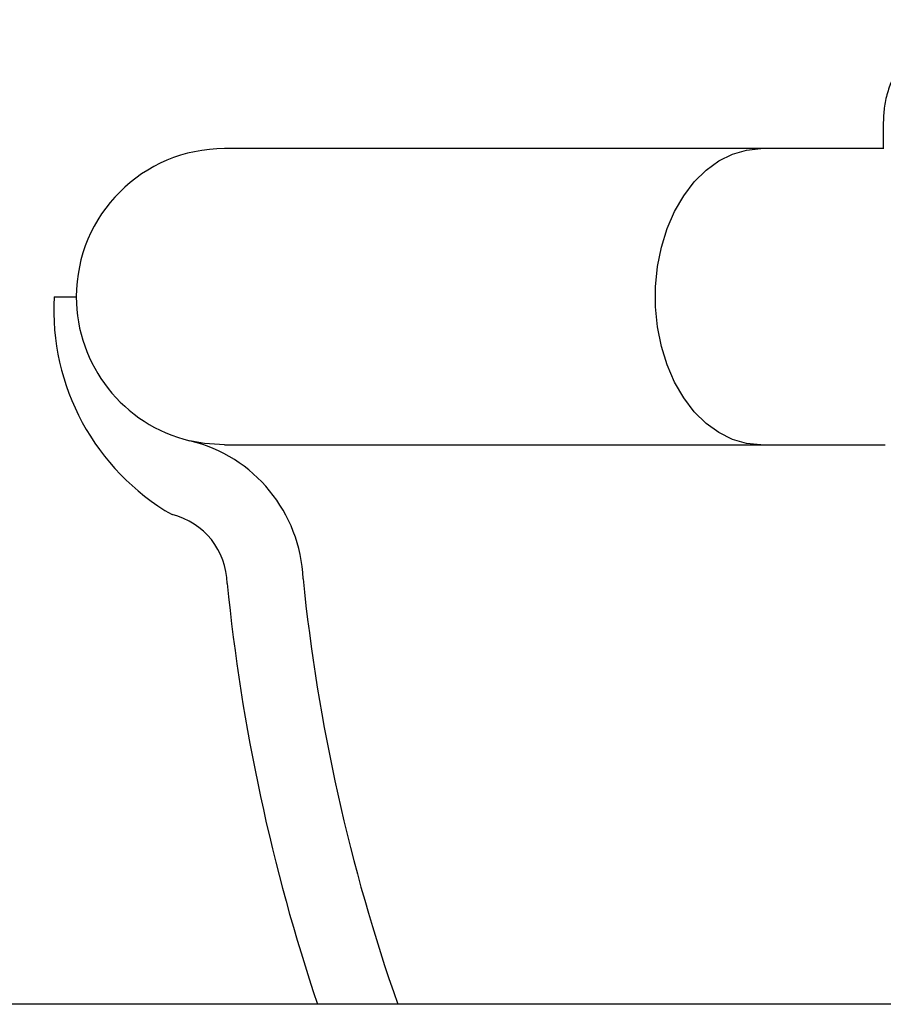
# Model space of a CAD drawing. Units: millimetres. Extents: x -13492 to 14, y -4548 to 14.
# Drawn here: x 13 to 13, y 10 to 10 of the extents above; entities that cross this region are included whole.
import ezdxf

# ---------------------------------------------------------------- set-up
doc = ezdxf.new("R2010")
doc.units = ezdxf.units.MM

# ---------------------------------------------------------------- blocks, each defined once
blk = doc.blocks.new('K294-B')
at = {"color": 7, "linetype": 'Continuous', "lineweight": 25}
for p, q in [((22.89420235382511, 9.53845751777418), (22.89420235382511, 9.534934653564154)), ((22.87808993856141, 9.534957517775286), (22.80752086913288, 9.534957517775286)), ((22.89420235382511, 9.534957517775286), (22.87808993856141, 9.534957517775286)), ((22.78509951420654, 9.515457517774951), (22.78802086913254, 9.515457517774951)), ((22.80752086913288, 9.495957517774617), (22.87808993856141, 9.495957517774617)), ((22.87808993856141, 9.495957517774617), (22.89443897043055, 9.495957517774617)), ((23.31571609419678, 9.422311891614402), (22.63832564406892, 9.422311891614402))]:
    blk.add_line(p, q, dxfattribs=at)
at = {"color": 7, "linetype": 'Continuous', "lineweight": 25, "flags": 128}
for points in [[(22.87808993856141, 9.495957517774617), (22.87619891708198, 9.496139141827474), (22.87434312175572, 9.49668063067121), (22.87255712253625, 9.497571897394767), (22.8708741892109, 9.498796339385184), (22.86932567164365, 9.500331147606733), (22.86794041578594, 9.502147731482285), (22.86674422633439, 9.504212251493403), (22.86575938603471, 9.506486249538387), (22.86500424059739, 9.508927365337616), (22.86449285695506, 9.511490125520243), (22.86423476121616, 9.51412679071483), (22.86423476121616, 9.516788244835073), (22.86449285695506, 9.51942491002966), (22.86500424059739, 9.521987670212287), (22.86575938603471, 9.524428786009697), (22.86674422633439, 9.5267027840565), (22.86794041578594, 9.528767304067618), (22.86932567164365, 9.53058388794317), (22.8708741892109, 9.5321186961629), (22.87255712253625, 9.533343138153317), (22.87434312175572, 9.534234404878692), (22.87619891708198, 9.53477589372243), (22.87808993856141, 9.534957517775286)], [(22.80752086913288, 9.495957517774617), (22.80486561947544, 9.496139141827474), (22.80296160249998, 9.496498005972274)]]:
    blk.add_lwpolyline(points, dxfattribs=at)
at = {"color": 7, "linetype": 'Continuous', "lineweight": 25}
for centre, radius, start, end in [((22.80752086913288, 9.515457517774951), 0.0195, 90, 180), ((22.81616392889407, 9.513728525642467), 0.0311124938516206, 176.8143019016474, 240.0336669489981), ((22.80752086913288, 9.515457517774951), 0.01950000000000019, 180, 256.4785989927806), ((22.79841265019002, 9.477581385832412), 0.01945588560493288, 2.253451190736436, 76.478598994087), ((22.79841265019002, 9.477581385832412), 0.00945588560493301, 0.7522143138696847, 76.47859899467015), ((23.05914420849638, 9.502638657080855), 0.2425104637400042, 185.748958155961, 199.34345464008), ((23.05914420849638, 9.502638657080855), 0.252510463740003, 185.6666754595612, 198.548822541324)]:
    blk.add_arc(centre, radius, start, end, dxfattribs=at)
blk.add_open_spline([(22.90714775536378, 9.551924398269069), (22.90696522539691, 9.551930608262513), (22.90611164557447, 9.551959648561127), (22.90459529895395, 9.551694683552444), (22.90265918057992, 9.551126816215504), (22.90083385630385, 9.550239290963976), (22.89916132141332, 9.549083828804317), (22.89767978497128, 9.547678739183642), (22.89642399542425, 9.546058418602218), (22.89542140993342, 9.544259361435355), (22.89470291696069, 9.542323179548578), (22.8942762922419, 9.540371149405576), (22.89422600322758, 9.539069598025993), (22.89420235382511, 9.53845751777418)], degree=3, knots=[0, 0, 0, 0, 0.02669067487267953, 0.1248157875766179, 0.2229031136438822, 0.3210088729889967, 0.4191874296580757, 0.5174828092205165, 0.6159246815716303, 0.7145269279489685, 0.8132884206590518, 0.9121951907964275, 1, 1, 1, 1], dxfattribs=at)

msp = doc.modelspace()

# ---------------------------------------------------------------- block references
at = {"layer": 'Defpoints'}
msp.add_blockref('K294-B', (-9.99931821361451, 0.4648683502377722), dxfattribs=at)

doc.saveas('drawing.dxf')
